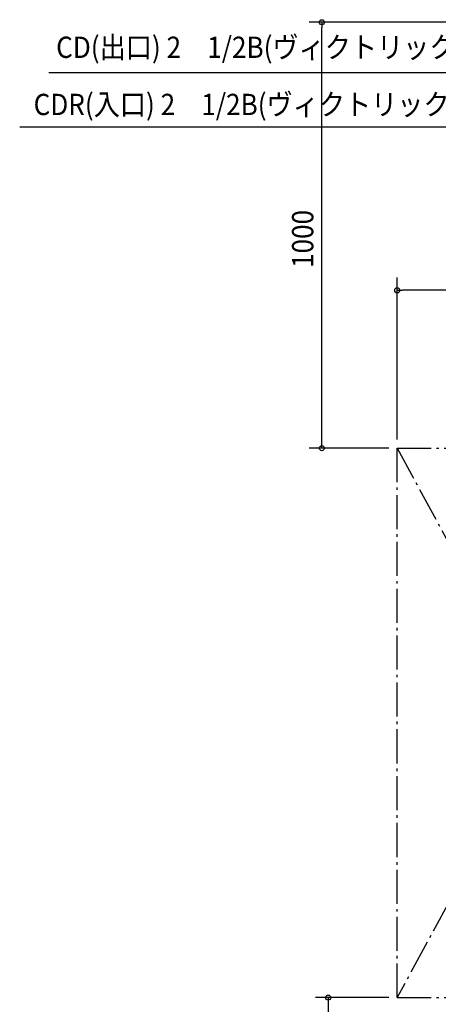
# Model space of a CAD drawing. Extents: x -3712 to 3592, y -2001 to 2058.
# Drawn here: x -3712 to -2729, y -661 to 1651 of the extents above; entities that cross this region are included whole.
import ezdxf

# ---------------------------------------------------------------- set-up
doc = ezdxf.new("R2010")
doc.units = 0
doc.header["$LTSCALE"] = 20
doc.header["$MEASUREMENT"] = 0
doc.linetypes.add('DASHDOT', pattern=[5.5, 4, -0.6, 0.3, -0.6])
for name, color, linetype in [('NOTE', 4, 'CONTINUOUS'), ('SERVICESPACE', 2, 'DASHDOT'), ('SIZE', 30, 'CONTINUOUS')]:
    doc.layers.add(name, color=color, linetype=linetype)
doc.styles.get("Standard").update_dxf_attribs({"font": 'SIMPLEX', "width": 0.9, "bigfont": 'BIGFONT'})

msp = doc.modelspace()

# ---------------------------------------------------------------- linework, layer by layer
at = {"layer": 'NOTE', "linetype": 'Continuous'}
for p, q in [((-2315, 1526.6), (-3643.4, 1526.6)), ((-2296.8, 1398.3), (-3711.8, 1398.3))]:
    msp.add_line(p, q, dxfattribs=at)
at = {"layer": 'SERVICESPACE'}
for p, q in [((-2825, 645), (2625, 645)), ((-2825, 645), (-2125, -645)), ((-2125, 645), (-2825, -645)), ((-2825, -645), (-2825, 645)), ((-2825, -645), (2625, -645))]:
    msp.add_line(p, q, dxfattribs=at)
at = {"layer": 'SIZE'}
for p, q in [((-2145, 1645), (-3032.1, 1645)), ((-3002.1, 657), (-3002.1, 1633)), ((-2825, 665), (-2825, 1045.6)), ((-2137, 1015.6), (-2813, 1015.6)), ((-2845, 645), (-3032.1, 645)), ((-2845, -645), (-3017.2, -645)), ((-2987.2, -657), (-2987.2, -1983))]:
    msp.add_line(p, q, dxfattribs=at)
at = {"layer": 'SIZE', "linetype": 'ByBlock'}
for p, q in [((-3002.1, 1645), (-3002.1, 1633)), ((-2825, 1015.6), (-2813, 1015.6)), ((-3002.1, 645), (-3002.1, 657)), ((-2987.2, -645), (-2987.2, -657))]:
    msp.add_line(p, q, dxfattribs=at)
for centre in [(-3002.1, 1645), (-2825, 1015.6), (-3002.1, 645), (-2987.2, -645)]:
    msp.add_circle(centre, 6, dxfattribs=at)

# ---------------------------------------------------------------- texts
at = {"layer": 'NOTE', "linetype": 'Continuous', "width": 0.9}
for s, p in [('CD(出口) 2\u30001/2B(ヴィクトリックジョイント)', (-3626.2, 1561.2)), ('CDR(入口) 2\u30001/2B(ヴィクトリックジョイント)', (-3679.1, 1427))]:
    msp.add_text(s, height=50, dxfattribs=at).set_placement(p)
at = {"layer": 'SIZE', "width": 0.9}
msp.add_text('1000', height=50, rotation=90, dxfattribs=at).set_placement((-3022.1, 1068.1))

doc.saveas('drawing.dxf')
